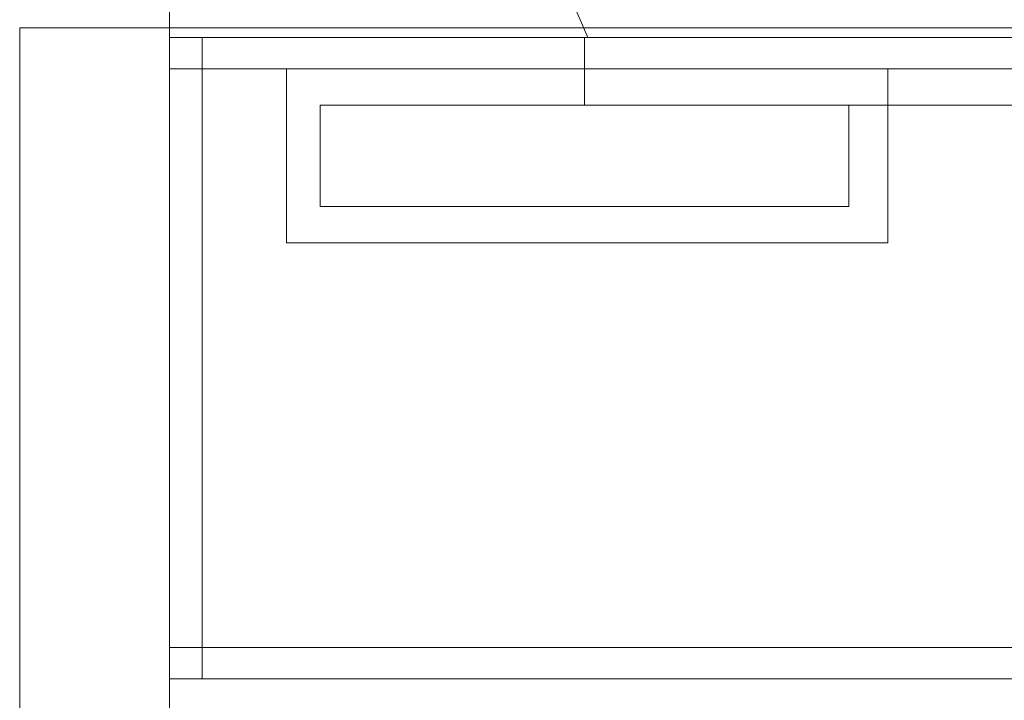
# Model space of a CAD drawing. Units: millimetres. Extents: x 803 to 1063, y 713 to 950.
# Drawn here: x 951 to 953, y 833 to 834 of the extents above; entities that cross this region are included whole.
import ezdxf

# ---------------------------------------------------------------- set-up
doc = ezdxf.new("R2010")
doc.units = ezdxf.units.MM
doc.linetypes.add('Solid', pattern=[0])
doc.layers.add('EQUIPOS', color=7, linetype='Solid', lineweight=0)

msp = doc.modelspace()

# ---------------------------------------------------------------- linework, layer by layer
at = {"layer": 'EQUIPOS', "color": 5, "linetype": 'Continuous'}
for p, q in [((951.9149, 834.2029), (951.4265, 835.343)), ((951.9073, 834.2029), (951.9073, 834.0508)), ((951.9131, 834.1329), (954.8752, 834.1329)), ((953.407, 834.0508), (951.9073, 834.0508))]:
    msp.add_line(p, q, dxfattribs=at)
at = {"layer": 'EQUIPOS'}
msp.add_line((950.9711, 834.6214), (950.9721, 834.2029), dxfattribs=at)
at = {"layer": 'EQUIPOS', "color": 3, "linetype": 'Continuous'}
for p, q in [((950.6343, 834.2253), (954.9273, 834.2253)), ((950.6343, 832.3513), (950.6343, 834.2253))]:
    msp.add_line(p, q, dxfattribs=at)
at = {"layer": 'EQUIPOS', "color": 0, "linetype": 'Continuous'}
for p, q in [((950.9721, 834.2029), (954.9452, 834.2029)), ((950.9721, 834.2029), (950.9722, 834.1329)), ((951.0454, 832.7573), (951.0454, 834.2029)), ((950.9722, 834.1329), (954.9452, 834.1329)), ((951.0454, 832.8273), (950.9721, 832.8273)), ((950.9754, 832.7573), (954.9452, 832.7573)), ((950.9754, 832.7573), (951.0454, 832.7573))]:
    msp.add_line(p, q, dxfattribs=at)
msp.add_lwpolyline([(950.9721, 834.2029), (954.9452, 834.2029), (954.9452, 832.7573), (950.9721, 832.7573)], dxfattribs=at)
for points in [[(950.9721, 834.2029), (954.9452, 834.2029), (954.9452, 832.7573), (950.9721, 832.7573)], [(951.0454, 834.1329), (954.8752, 834.1329), (954.8752, 832.8273), (951.0454, 832.8273)], [(951.2354, 834.1329), (952.5909, 834.1329), (952.5909, 833.7401), (951.2354, 833.7401)], [(951.3117, 834.0508), (952.5029, 834.0508), (952.5029, 833.8221), (951.3117, 833.8221)], [(950.9721, 832.7573), (954.8752, 832.7573), (954.8752, 830.3219), (950.9721, 830.3219)]]:
    msp.add_lwpolyline(points, close=True, dxfattribs=at)

doc.saveas('drawing.dxf')
